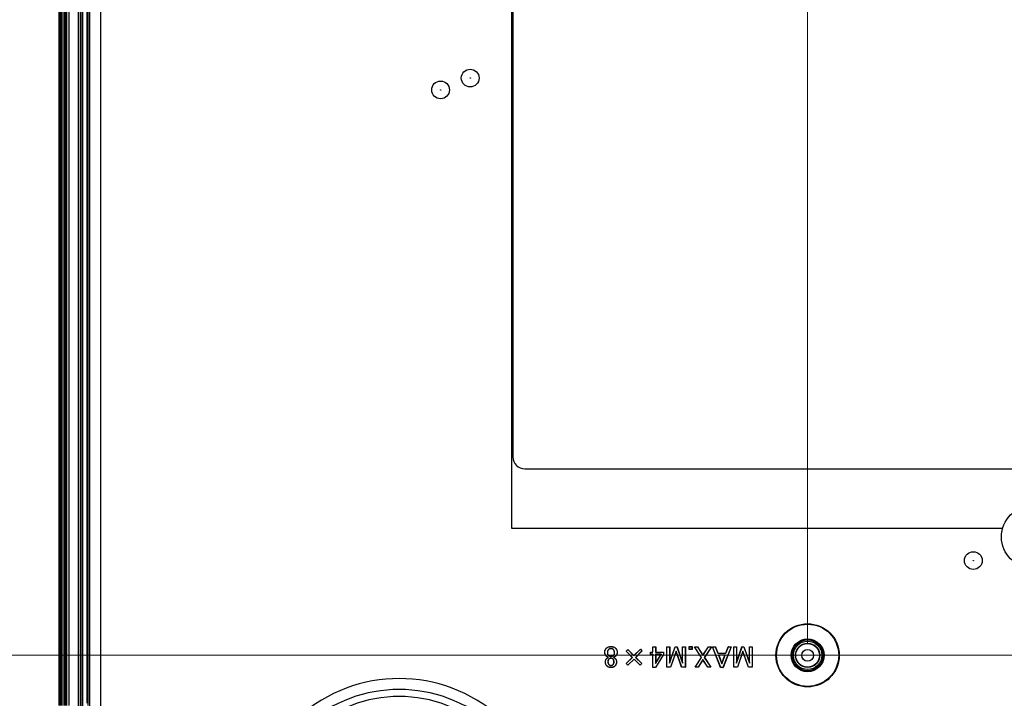
# Model space of a CAD drawing. Units: millimetres. Extents: x 12 to 808, y 36 to 544.
# Drawn here: x 553 to 636, y 226 to 283 of the extents above; entities that cross this region are included whole.
import ezdxf

# ---------------------------------------------------------------- set-up
doc = ezdxf.new("R2010")
doc.units = ezdxf.units.MM
doc.styles.add('SLDTEXTSTYLE0', font='TXT', dxfattribs={"width": 0.75, "bigfont": 'bigfont'})
doc.dimstyles.new('SLDDIMSTYLE0', dxfattribs={"dimtxt": 4.7625, "dimasz": 3.302, "dimexe": 0, "dimexo": 0.0625, "dimgap": 1.190625, "dimtad": 1, "dimdec": 1, "dimlfac": 2, "dimrnd": 1e-09, "dimzin": 12, "dimdsep": 46, "dimtxsty": 'SLDTEXTSTYLE0', "dimsah": 1, "dimcen": 0.09, "dimadec": 0, "dimazin": 3, "dimtfac": 1, "dimtdec": 1, "dimtofl": 0, "dimtmove": 0, "dimatfit": 3, "dimfxl": 1, "dimfrac": 2, "dimtolj": 1, "dimtzin": 12, "dimarcsym": 0})
doc.dimstyles.new('SLDDIMSTYLE3', dxfattribs={"dimtxt": 4.7625, "dimasz": 3.302, "dimexe": 0, "dimexo": 0.0625, "dimgap": 1.190625, "dimtad": 1, "dimdec": 0, "dimlfac": 2, "dimrnd": 1e-09, "dimzin": 12, "dimdsep": 46, "dimtxsty": 'SLDTEXTSTYLE0', "dimsah": 1, "dimcen": 0.09, "dimadec": 0, "dimazin": 3, "dimtfac": 1, "dimtdec": 0, "dimtofl": 0, "dimtmove": 0, "dimatfit": 3, "dimfxl": 1, "dimfrac": 2, "dimtolj": 1, "dimtzin": 12, "dimarcsym": 0})

# ---------------------------------------------------------------- blocks, each defined once
blk = doc.blocks.new('_D_6')
at = {"color": 7, "linetype": 'Continuous', "lineweight": 0}
for p, q in [((743.32, 229.715), (539.088, 229.715)), ((540.088, 229.715), (540.088, 198.11)), ((605.604, 198.11), (539.088, 198.11))]:
    blk.add_line(p, q, dxfattribs=at)
at = {"color": 7, "linetype": 'Continuous', "lineweight": 18}
for points in [[(540.088, 229.715), (539.58, 226.413), (540.596, 226.413)], [(540.088, 198.11), (540.596, 201.412), (539.58, 201.412)]]:
    blk.add_solid(points, dxfattribs=at)
at = {"color": 7, "linetype": 'Continuous', "lineweight": 18, "insert": (533.949, 210.692), "char_height": 4.7625, "attachment_point": 1, "rotation": 90, "style": 'SLDTEXTSTYLE0'}
blk.add_mtext('63.2', dxfattribs=at)
blk = doc.blocks.new('_D_7')
at = {"color": 7, "linetype": 'Continuous', "lineweight": 0}
for p, q in [((619.32, 230.715), (619.32, 421.249)), ((744.32, 230.715), (744.32, 421.249)), ((619.32, 420.249), (744.32, 420.249))]:
    blk.add_line(p, q, dxfattribs=at)
at = {"color": 7, "linetype": 'Continuous', "lineweight": 18}
for points in [[(619.32, 420.249), (622.622, 419.741), (622.622, 420.757)], [(744.32, 420.249), (741.018, 420.757), (741.018, 419.741)]]:
    blk.add_solid(points, dxfattribs=at)
at = {"color": 7, "linetype": 'Continuous', "lineweight": 18, "insert": (675.599, 426.388), "char_height": 4.7625, "attachment_point": 1, "style": 'SLDTEXTSTYLE0'}
blk.add_mtext('250', dxfattribs=at)
blk = doc.blocks.new('_D_8')
at = {"color": 7, "linetype": 'Continuous', "lineweight": 0}
for p, q in [((743.32, 329.715), (539.088, 329.715)), ((540.088, 329.715), (540.088, 229.715)), ((743.32, 229.715), (539.088, 229.715))]:
    blk.add_line(p, q, dxfattribs=at)
at = {"color": 7, "linetype": 'Continuous', "lineweight": 18}
for points in [[(540.088, 329.715), (539.58, 326.413), (540.596, 326.413)], [(540.088, 229.715), (540.596, 233.017), (539.58, 233.017)]]:
    blk.add_solid(points, dxfattribs=at)
at = {"color": 7, "linetype": 'Continuous', "lineweight": 18, "insert": (533.949, 278.587), "char_height": 4.7625, "attachment_point": 1, "rotation": 90, "style": 'SLDTEXTSTYLE0'}
blk.add_mtext('200', dxfattribs=at)

msp = doc.modelspace()

# ---------------------------------------------------------------- linework, layer by layer
at = {"color": 7, "linetype": 'Continuous', "lineweight": 25}
for p, q in [((558.683, 224.574), (558.683, 339.101)), ((559.604, 339.101), (559.604, 224.574)), ((556.088, 225.483), (556.088, 337.247)), ((556.12, 337.247), (556.12, 225.484)), ((556.12, 337.247), (556.12, 225.484)), ((556.133, 225.483), (556.133, 337.247)), ((557.883, 337.295), (557.883, 225.431)), ((558.006, 337.297), (558.006, 225.428)), ((558.067, 337.302), (558.067, 225.423)), ((558.473, 225.672), (558.473, 337.054)), ((558.529, 337.253), (558.529, 225.477)), ((556.267, 332.823), (556.267, 225.484)), ((556.267, 332.823), (556.267, 225.484)), ((556.279, 225.483), (556.279, 332.823)), ((556.413, 332.823), (556.413, 225.484)), ((556.414, 332.823), (556.414, 225.484)), ((556.426, 225.483), (556.426, 332.823)), ((556.56, 332.823), (556.56, 225.484)), ((556.56, 332.823), (556.56, 225.484)), ((556.573, 225.483), (556.573, 332.823)), ((556.609, 332.823), (556.609, 225.483)), ((556.707, 332.823), (556.707, 225.484)), ((556.707, 332.823), (556.707, 225.484)), ((556.725, 225.483), (556.725, 332.823)), ((556.908, 332.823), (556.908, 225.483)), ((557.741, 225.44), (557.741, 332.867)), ((594.32, 317.965), (594.32, 240.465)), ((594.429, 316.965), (594.429, 246.465)), ((595.429, 245.465), (678.429, 245.465)), ((594.32, 240.465), (635.804, 240.465)), ((602.712, 230.447), (602.712, 230.455)), ((606.257, 230.427), (606.249, 230.435)), ((606.249, 229.988), (606.249, 230.435)), ((606.249, 230.435), (606.489, 230.435)), ((606.257, 229.98), (606.257, 230.427)), ((606.257, 230.427), (606.481, 230.427)), ((606.481, 230.427), (606.489, 230.435)), ((606.481, 230.427), (606.481, 229.98)), ((606.489, 230.435), (606.489, 229.988)), ((607.439, 230.427), (607.431, 230.435)), ((607.431, 228.702), (607.431, 230.435)), ((607.431, 230.435), (607.671, 230.435)), ((607.439, 228.71), (607.439, 230.427)), ((607.439, 230.427), (607.663, 230.427)), ((607.663, 230.427), (607.671, 230.435)), ((607.663, 230.427), (607.663, 229.06)), ((607.663, 229.06), (608.136, 230.427)), ((607.671, 229.107), (608.13, 230.435)), ((607.671, 230.435), (607.671, 229.107)), ((608.136, 230.427), (608.13, 230.435)), ((608.13, 230.435), (608.292, 230.435)), ((608.136, 230.427), (608.287, 230.427)), ((608.287, 230.427), (608.292, 230.435)), ((608.287, 230.427), (608.766, 229.061)), ((608.292, 230.435), (608.759, 229.107)), ((608.766, 230.427), (608.759, 230.435)), ((608.759, 229.107), (608.759, 230.435)), ((608.759, 230.435), (608.998, 230.435)), ((608.766, 229.061), (608.766, 230.427)), ((608.766, 230.427), (608.991, 230.427)), ((608.991, 230.427), (608.998, 230.435)), ((608.991, 230.427), (608.991, 228.71)), ((608.998, 230.435), (608.998, 228.702)), ((609.325, 230.444), (609.317, 230.452)), ((609.317, 230.212), (609.317, 230.452)), ((609.317, 230.452), (609.557, 230.452)), ((609.325, 230.22), (609.325, 230.444)), ((609.325, 230.444), (609.549, 230.444)), ((609.549, 230.444), (609.557, 230.452)), ((609.549, 230.444), (609.549, 230.22)), ((609.557, 230.452), (609.557, 230.212)), ((609.779, 230.427), (609.764, 230.435)), ((610.362, 229.533), (609.764, 230.435)), ((609.764, 230.435), (610.028, 230.435)), ((610.372, 229.533), (609.779, 230.427)), ((609.779, 230.427), (610.023, 230.427)), ((610.023, 230.427), (610.028, 230.435)), ((610.023, 230.427), (610.484, 229.711)), ((610.028, 230.435), (610.484, 229.725)), ((610.484, 229.725), (610.94, 230.435)), ((610.484, 229.711), (610.944, 230.427)), ((611.189, 230.427), (610.596, 229.533)), ((611.203, 230.435), (610.605, 229.533)), ((610.944, 230.427), (610.94, 230.435)), ((610.94, 230.435), (611.203, 230.435)), ((610.944, 230.427), (611.189, 230.427)), ((611.189, 230.427), (611.203, 230.435)), ((611.298, 230.427), (611.286, 230.435)), ((611.976, 228.681), (611.286, 230.435)), ((611.286, 230.435), (611.53, 230.435)), ((611.981, 228.689), (611.298, 230.427)), ((611.298, 230.427), (611.524, 230.427)), ((611.524, 230.427), (611.53, 230.435)), ((611.524, 230.427), (611.737, 229.899)), ((611.53, 230.435), (611.742, 229.907)), ((612.856, 230.427), (612.173, 228.689)), ((612.867, 230.435), (612.178, 228.681)), ((612.411, 229.907), (612.624, 230.435)), ((612.417, 229.899), (612.629, 230.427)), ((612.629, 230.427), (612.624, 230.435)), ((612.624, 230.435), (612.867, 230.435)), ((612.629, 230.427), (612.856, 230.427)), ((612.856, 230.427), (612.867, 230.435)), ((613.084, 230.427), (613.076, 230.435)), ((613.076, 228.702), (613.076, 230.435)), ((613.076, 230.435), (613.316, 230.435)), ((613.084, 228.71), (613.084, 230.427)), ((613.084, 230.427), (613.308, 230.427)), ((613.308, 230.427), (613.316, 230.435)), ((613.308, 230.427), (613.308, 229.06)), ((613.308, 229.06), (613.781, 230.427)), ((613.316, 230.435), (613.316, 229.107)), ((613.316, 229.107), (613.776, 230.435)), ((613.781, 230.427), (613.776, 230.435)), ((613.776, 230.435), (613.938, 230.435)), ((613.781, 230.427), (613.932, 230.427)), ((613.932, 230.427), (613.938, 230.435)), ((613.932, 230.427), (614.412, 229.061)), ((613.938, 230.435), (614.404, 229.107)), ((614.412, 230.427), (614.404, 230.435)), ((614.404, 229.107), (614.404, 230.435)), ((614.404, 230.435), (614.644, 230.435)), ((614.412, 229.061), (614.412, 230.427)), ((614.412, 230.427), (614.636, 230.427)), ((614.636, 230.427), (614.644, 230.435)), ((614.636, 230.427), (614.636, 228.71)), ((614.644, 230.435), (614.644, 228.702)), ((602.312, 229.66), (602.306, 229.654)), ((602.332, 230.318), (602.326, 230.323)), ((602.41, 229.948), (602.418, 229.948)), ((602.486, 229.559), (602.479, 229.553)), ((602.486, 229.527), (602.486, 229.559)), ((602.503, 230.197), (602.509, 230.192)), ((602.503, 229.699), (602.509, 229.705)), ((602.712, 230.28), (602.712, 230.273)), ((602.712, 229.626), (602.712, 229.634)), ((602.92, 230.197), (602.914, 230.192)), ((602.93, 229.71), (602.924, 229.715)), ((602.937, 229.559), (602.937, 229.527)), ((602.937, 229.559), (602.945, 229.553)), ((603.013, 229.948), (603.006, 229.948)), ((603.091, 230.318), (603.097, 230.323)), ((603.111, 229.66), (603.117, 229.654)), ((603.989, 230.06), (604.131, 230.212)), ((604, 230.06), (603.989, 230.06)), ((604.506, 229.543), (603.989, 230.06)), ((604, 230.06), (604.131, 230.2)), ((604.517, 229.543), (604, 230.06)), ((604.131, 230.2), (604.131, 230.212)), ((604.131, 230.212), (604.647, 229.695)), ((604.131, 230.2), (604.647, 229.684)), ((604.647, 229.695), (605.195, 230.242)), ((604.647, 229.684), (605.194, 230.231)), ((604.647, 229.684), (604.647, 229.695)), ((605.326, 230.08), (604.788, 229.543)), ((605.337, 230.08), (604.799, 229.543)), ((605.194, 230.231), (605.195, 230.242)), ((605.194, 230.231), (605.326, 230.08)), ((605.195, 230.242), (605.337, 230.08)), ((605.326, 230.08), (605.337, 230.08)), ((606.044, 229.98), (606.036, 229.988)), ((606.036, 229.988), (606.249, 229.988)), ((606.036, 229.796), (606.036, 229.988)), ((606.044, 229.804), (606.036, 229.796)), ((606.249, 229.796), (606.036, 229.796)), ((606.044, 229.804), (606.044, 229.98)), ((606.044, 229.98), (606.257, 229.98)), ((606.257, 229.804), (606.044, 229.804)), ((606.257, 229.98), (606.249, 229.988)), ((606.257, 229.804), (606.249, 229.796)), ((606.249, 228.681), (606.249, 229.796)), ((606.257, 228.689), (606.257, 229.804)), ((607.153, 229.788), (606.477, 228.689)), ((606.481, 229.98), (606.489, 229.988)), ((606.481, 229.98), (607.153, 229.98)), ((606.481, 229.028), (606.952, 229.804)), ((606.952, 229.804), (606.481, 229.804)), ((606.481, 229.804), (606.481, 229.028)), ((606.481, 229.804), (606.489, 229.796)), ((607.161, 229.786), (606.482, 228.681)), ((606.489, 229.988), (607.161, 229.988)), ((606.489, 229.796), (606.489, 229.056)), ((606.489, 229.056), (606.938, 229.796)), ((606.938, 229.796), (606.489, 229.796)), ((606.952, 229.804), (606.938, 229.796)), ((607.153, 229.98), (607.161, 229.988)), ((607.153, 229.98), (607.153, 229.788)), ((607.153, 229.788), (607.161, 229.786)), ((607.161, 229.988), (607.161, 229.786)), ((608.211, 230.074), (607.739, 228.71)), ((608.211, 230.05), (607.745, 228.702)), ((608.683, 228.71), (608.211, 230.074)), ((608.211, 230.074), (608.211, 230.05)), ((608.677, 228.702), (608.211, 230.05)), ((609.325, 230.22), (609.317, 230.212)), ((609.557, 230.212), (609.317, 230.212)), ((609.549, 230.22), (609.325, 230.22)), ((609.549, 230.22), (609.557, 230.212)), ((610.484, 229.711), (610.484, 229.725)), ((611.737, 229.899), (611.742, 229.907)), ((611.737, 229.899), (612.417, 229.899)), ((611.742, 229.907), (612.411, 229.907)), ((612.352, 229.723), (611.802, 229.723)), ((611.802, 229.723), (612.077, 228.994)), ((611.802, 229.723), (611.813, 229.715)), ((611.813, 229.715), (612.077, 229.016)), ((612.34, 229.715), (611.813, 229.715)), ((612.077, 228.994), (612.352, 229.723)), ((612.077, 229.016), (612.34, 229.715)), ((612.352, 229.723), (612.34, 229.715)), ((612.417, 229.899), (612.411, 229.907)), ((613.857, 230.074), (613.385, 228.71)), ((613.857, 230.05), (613.391, 228.702)), ((614.329, 228.71), (613.857, 230.074)), ((613.857, 230.074), (613.857, 230.05)), ((614.323, 228.702), (613.857, 230.05)), ((602.373, 228.819), (602.367, 228.813)), ((602.45, 229.168), (602.458, 229.168)), ((602.479, 229.533), (602.479, 229.553)), ((602.486, 229.527), (602.479, 229.533)), ((602.534, 229.407), (602.539, 229.401)), ((602.534, 228.929), (602.539, 228.935)), ((602.712, 228.856), (602.712, 228.864)), ((602.722, 229.47), (602.722, 229.462)), ((602.889, 229.396), (602.884, 229.391)), ((602.889, 228.929), (602.884, 228.935)), ((602.937, 229.527), (602.945, 229.533)), ((602.945, 229.553), (602.945, 229.533)), ((602.973, 229.168), (602.965, 229.168)), ((603.041, 228.809), (603.046, 228.803)), ((603.989, 229.026), (604.506, 229.543)), ((604, 229.026), (603.989, 229.026)), ((604.141, 228.874), (603.989, 229.026)), ((604, 229.026), (604.517, 229.543)), ((604.141, 228.885), (604, 229.026)), ((604.658, 229.402), (604.141, 228.885)), ((604.658, 229.391), (604.141, 228.874)), ((604.141, 228.885), (604.141, 228.874)), ((604.517, 229.543), (604.506, 229.543)), ((604.658, 229.402), (604.658, 229.391)), ((605.174, 228.885), (604.658, 229.402)), ((605.174, 228.874), (604.658, 229.391)), ((604.788, 229.543), (605.305, 229.026)), ((604.788, 229.543), (604.799, 229.543)), ((604.799, 229.543), (605.316, 229.026)), ((605.305, 229.026), (605.174, 228.885)), ((605.316, 229.026), (605.174, 228.874)), ((605.174, 228.885), (605.174, 228.874)), ((605.305, 229.026), (605.316, 229.026)), ((606.481, 229.028), (606.489, 229.056)), ((607.663, 229.06), (607.671, 229.107)), ((608.766, 229.061), (608.759, 229.107)), ((609.815, 228.702), (610.362, 229.533)), ((609.829, 228.71), (610.372, 229.533)), ((610.484, 229.355), (610.074, 228.71)), ((610.484, 229.34), (610.078, 228.702)), ((610.372, 229.533), (610.362, 229.533)), ((610.893, 228.71), (610.484, 229.355)), ((610.484, 229.355), (610.484, 229.34)), ((610.889, 228.702), (610.484, 229.34)), ((610.596, 229.533), (611.138, 228.71)), ((610.596, 229.533), (610.605, 229.533)), ((610.605, 229.533), (611.153, 228.702)), ((612.077, 228.994), (612.077, 229.016)), ((613.308, 229.06), (613.316, 229.107)), ((614.412, 229.061), (614.404, 229.107)), ((606.257, 228.689), (606.249, 228.681)), ((606.482, 228.681), (606.249, 228.681)), ((606.477, 228.689), (606.257, 228.689)), ((606.477, 228.689), (606.482, 228.681)), ((607.439, 228.71), (607.431, 228.702)), ((607.745, 228.702), (607.431, 228.702)), ((607.739, 228.71), (607.439, 228.71)), ((607.739, 228.71), (607.745, 228.702)), ((608.683, 228.71), (608.677, 228.702)), ((608.998, 228.702), (608.677, 228.702)), ((608.991, 228.71), (608.683, 228.71)), ((608.991, 228.71), (608.998, 228.702)), ((609.829, 228.71), (609.815, 228.702)), ((610.078, 228.702), (609.815, 228.702)), ((610.074, 228.71), (609.829, 228.71)), ((610.074, 228.71), (610.078, 228.702)), ((610.893, 228.71), (610.889, 228.702)), ((611.153, 228.702), (610.889, 228.702)), ((611.138, 228.71), (610.893, 228.71)), ((611.138, 228.71), (611.153, 228.702)), ((611.981, 228.689), (611.976, 228.681)), ((612.178, 228.681), (611.976, 228.681)), ((612.173, 228.689), (611.981, 228.689)), ((612.173, 228.689), (612.178, 228.681)), ((613.084, 228.71), (613.076, 228.702)), ((613.391, 228.702), (613.076, 228.702)), ((613.385, 228.71), (613.084, 228.71)), ((613.385, 228.71), (613.391, 228.702)), ((614.329, 228.71), (614.323, 228.702)), ((614.644, 228.702), (614.323, 228.702)), ((614.636, 228.71), (614.329, 228.71)), ((614.636, 228.71), (614.644, 228.702))]:
    msp.add_line(p, q, dxfattribs=at)
at = {"color": 7, "linetype": 'Continuous', "lineweight": 25, "flags": 128}
for points in [[(602.192, 229.979), (602.19, 229.979), (602.188, 229.979), (602.185, 229.979)], [(603.231, 229.979), (603.233, 229.979), (603.236, 229.979), (603.239, 229.979)], [(602.243, 229.168), (602.241, 229.168), (602.238, 229.168), (602.235, 229.168)], [(602.362, 229.456), (602.36, 229.459), (602.357, 229.462)], [(603.071, 229.436), (603.074, 229.439), (603.076, 229.442)], [(603.18, 229.168), (603.182, 229.168), (603.185, 229.168), (603.188, 229.168)], [(602.712, 228.689), (602.712, 228.687), (602.712, 228.685), (602.712, 228.681)]]:
    msp.add_lwpolyline(points, dxfattribs=at)
at = {"color": 7, "linetype": 'Continuous', "lineweight": 25}
for centre, radius in [((590.82, 278.465), 0.75), ((588.32, 277.465), 0.75), ((590.82, 278.465), 0.0169), ((588.32, 277.465), 0.0169), ((638.32, 239.715), 2.625), ((633.32, 237.715), 0.75), ((633.32, 237.715), 0.0169), ((619.32, 229.715), 2.669), ((619.32, 229.715), 2.625), ((619.32, 229.715), 1.387), ((619.32, 229.715), 1.3), ((619.32, 229.715), 1.2), ((619.32, 229.715), 1.025), ((619.32, 229.715), 1), ((619.32, 229.715), 0.5)]:
    msp.add_circle(centre, radius, dxfattribs=at)
for centre, radius, start, end in [((595.429, 246.465), 1, 180, 270), ((584.82, 214.965), 12.784, 48.35364, 131.64636), ((584.82, 214.965), 11.863, 48.35364, 131.64636), ((584.82, 214.965), 11.27, 47.31088, 132.68912)]:
    msp.add_arc(centre, radius, start, end, dxfattribs=at)
for points, knots in [([(602.326, 230.323), (602.339, 230.335), (602.352, 230.347), (602.38, 230.368), (602.394, 230.378), (602.44, 230.404), (602.472, 230.417), (602.539, 230.438), (602.573, 230.444), (602.642, 230.453), (602.677, 230.455), (602.712, 230.455)], [0, 0, 0, 0, 0.125, 0.125, 0.25, 0.25, 0.5, 0.5, 0.75, 0.75, 1, 1, 1, 1]), ([(602.332, 230.318), (602.345, 230.329), (602.357, 230.341), (602.384, 230.362), (602.398, 230.371), (602.443, 230.397), (602.475, 230.41), (602.54, 230.43), (602.574, 230.437), (602.643, 230.446), (602.677, 230.447), (602.712, 230.447)], [0.0005669, 0.0005669, 0.0005669, 0.0005669, 0.125, 0.125, 0.25, 0.25, 0.5, 0.5, 0.75, 0.75, 0.9997685, 0.9997685, 0.9997685, 0.9997685]), ([(602.712, 230.455), (602.746, 230.455), (602.781, 230.453), (602.85, 230.444), (602.885, 230.438), (602.951, 230.417), (602.984, 230.404), (603.029, 230.378), (603.044, 230.368), (603.071, 230.347), (603.084, 230.335), (603.097, 230.323)], [0, 0, 0, 0, 0.25, 0.25, 0.5, 0.5, 0.75, 0.75, 0.875, 0.875, 1, 1, 1, 1]), ([(602.712, 230.447), (602.746, 230.447), (602.781, 230.446), (602.849, 230.437), (602.883, 230.43), (602.948, 230.41), (602.98, 230.397), (603.025, 230.371), (603.039, 230.362), (603.066, 230.341), (603.078, 230.329), (603.091, 230.318)], [0.0002315, 0.0002315, 0.0002315, 0.0002315, 0.25, 0.25, 0.5, 0.5, 0.75, 0.75, 0.875, 0.875, 0.9994352, 0.9994352, 0.9994352, 0.9994352]), ([(602.185, 229.979), (602.185, 229.995), (602.185, 230.011), (602.188, 230.042), (602.19, 230.058), (602.199, 230.105), (602.208, 230.136), (602.232, 230.195), (602.247, 230.223), (602.274, 230.263), (602.284, 230.276), (602.304, 230.3), (602.315, 230.312), (602.326, 230.323)], [0, 0, 0, 0, 0.125, 0.125, 0.25, 0.25, 0.5, 0.5, 0.75, 0.75, 0.875, 0.875, 1, 1, 1, 1]), ([(602.306, 229.654), (602.296, 229.665), (602.286, 229.676), (602.267, 229.699), (602.258, 229.711), (602.235, 229.749), (602.222, 229.776), (602.202, 229.832), (602.195, 229.861), (602.186, 229.919), (602.185, 229.949), (602.185, 229.979)], [0, 0, 0, 0, 0.125, 0.125, 0.25, 0.25, 0.5, 0.5, 0.75, 0.75, 1, 1, 1, 1]), ([(602.192, 229.979), (602.193, 229.995), (602.193, 230.01), (602.196, 230.041), (602.198, 230.057), (602.207, 230.103), (602.215, 230.134), (602.239, 230.192), (602.254, 230.219), (602.281, 230.258), (602.29, 230.271), (602.31, 230.295), (602.321, 230.306), (602.332, 230.318)], [0.0004789, 0.0004789, 0.0004789, 0.0004789, 0.125, 0.125, 0.25, 0.25, 0.5, 0.5, 0.75, 0.75, 0.875, 0.875, 0.9993802, 0.9993802, 0.9993802, 0.9993802]), ([(602.312, 229.66), (602.302, 229.671), (602.292, 229.681), (602.273, 229.704), (602.265, 229.715), (602.242, 229.752), (602.229, 229.779), (602.21, 229.834), (602.203, 229.862), (602.194, 229.92), (602.193, 229.949), (602.192, 229.979)], [0.0006562, 0.0006562, 0.0006562, 0.0006562, 0.125, 0.125, 0.25, 0.25, 0.5, 0.5, 0.75, 0.75, 0.999485, 0.999485, 0.999485, 0.999485]), ([(602.479, 229.553), (602.462, 229.557), (602.446, 229.562), (602.415, 229.574), (602.4, 229.582), (602.371, 229.6), (602.357, 229.61), (602.331, 229.631), (602.319, 229.643), (602.306, 229.654)], [0, 0, 0, 0, 0.25, 0.25, 0.5, 0.5, 0.75, 0.75, 1, 1, 1, 1]), ([(602.486, 229.559), (602.484, 229.56), (602.483, 229.56), (602.481, 229.561), (602.464, 229.565), (602.448, 229.569), (602.418, 229.582), (602.403, 229.589), (602.375, 229.607), (602.362, 229.616), (602.336, 229.637), (602.324, 229.648), (602.312, 229.66)], [-0.029537, -0.029537, -0.029537, -0.029537, 0, 0, 0, 0.25, 0.25, 0.5, 0.5, 0.75, 0.75, 0.998847, 0.998847, 0.998847, 0.998847]), ([(602.503, 230.197), (602.503, 230.197), (602.503, 230.197), (602.503, 230.197), (602.496, 230.189), (602.488, 230.181), (602.473, 230.163), (602.467, 230.153), (602.449, 230.124), (602.439, 230.103), (602.424, 230.061), (602.418, 230.038), (602.411, 229.993), (602.41, 229.971), (602.41, 229.948), (602.41, 229.948), (602.41, 229.948), (602.41, 229.948)], [-0.000652, -0.000652, -0.000652, -0.000652, 0, 0, 0, 0.125, 0.125, 0.25, 0.25, 0.5, 0.5, 0.75, 0.75, 1, 1, 1, 1.000718, 1.000718, 1.000718, 1.000718]), ([(602.41, 229.948), (602.41, 229.948), (602.41, 229.948), (602.41, 229.948), (602.41, 229.926), (602.411, 229.903), (602.418, 229.858), (602.423, 229.836), (602.439, 229.793), (602.449, 229.772), (602.467, 229.743), (602.473, 229.734), (602.488, 229.716), (602.496, 229.708), (602.503, 229.7), (602.503, 229.7), (602.503, 229.699), (602.503, 229.699)], [-0.000718, -0.000718, -0.000718, -0.000718, 0, 0, 0, 0.25, 0.25, 0.5, 0.5, 0.75, 0.75, 0.875, 0.875, 1, 1, 1, 1.000989, 1.000989, 1.000989, 1.000989]), ([(602.509, 230.192), (602.501, 230.183), (602.494, 230.175), (602.48, 230.158), (602.473, 230.149), (602.456, 230.121), (602.446, 230.1), (602.431, 230.058), (602.426, 230.037), (602.419, 229.993), (602.418, 229.971), (602.418, 229.948)], [0, 0, 0, 0, 0.125, 0.125, 0.25, 0.25, 0.5, 0.5, 0.75, 0.75, 1, 1, 1, 1]), ([(602.418, 229.948), (602.418, 229.926), (602.419, 229.904), (602.426, 229.86), (602.431, 229.838), (602.446, 229.796), (602.456, 229.776), (602.473, 229.748), (602.48, 229.738), (602.494, 229.721), (602.501, 229.713), (602.509, 229.705)], [0, 0, 0, 0, 0.25, 0.25, 0.5, 0.5, 0.75, 0.75, 0.875, 0.875, 1, 1, 1, 1]), ([(602.712, 230.28), (602.712, 230.28), (602.712, 230.28), (602.712, 230.28), (602.702, 230.28), (602.693, 230.28), (602.673, 230.279), (602.664, 230.277), (602.645, 230.274), (602.636, 230.272), (602.617, 230.267), (602.608, 230.264), (602.59, 230.257), (602.581, 230.253), (602.564, 230.244), (602.556, 230.239), (602.54, 230.228), (602.532, 230.223), (602.517, 230.21), (602.51, 230.204), (602.503, 230.197), (602.503, 230.197), (602.503, 230.197), (602.503, 230.197)], [-0.00044, -0.00044, -0.00044, -0.00044, 0, 0, 0, 0.125, 0.125, 0.25, 0.25, 0.375, 0.375, 0.5, 0.5, 0.625, 0.625, 0.75, 0.75, 0.875, 0.875, 1, 1, 1, 1.000775, 1.000775, 1.000775, 1.000775]), ([(602.503, 229.699), (602.503, 229.699), (602.504, 229.699), (602.504, 229.699), (602.517, 229.687), (602.532, 229.674), (602.565, 229.655), (602.582, 229.647), (602.619, 229.636), (602.637, 229.632), (602.674, 229.627), (602.693, 229.627), (602.711, 229.626), (602.712, 229.626), (602.712, 229.626), (602.712, 229.626)], [-0.001203, -0.001203, -0.001203, -0.001203, 0, 0, 0, 0.25, 0.25, 0.5, 0.5, 0.75, 0.75, 1, 1, 1, 1.000639, 1.000639, 1.000639, 1.000639]), ([(602.712, 230.273), (602.702, 230.272), (602.693, 230.272), (602.674, 230.271), (602.665, 230.269), (602.647, 230.266), (602.637, 230.264), (602.619, 230.26), (602.611, 230.256), (602.593, 230.25), (602.584, 230.246), (602.568, 230.237), (602.56, 230.232), (602.545, 230.222), (602.537, 230.216), (602.522, 230.204), (602.516, 230.198), (602.509, 230.192)], [0, 0, 0, 0, 0.125, 0.125, 0.25, 0.25, 0.375, 0.375, 0.5, 0.5, 0.625, 0.625, 0.75, 0.75, 0.875, 0.875, 1, 1, 1, 1]), ([(602.509, 229.705), (602.522, 229.693), (602.537, 229.681), (602.568, 229.662), (602.585, 229.654), (602.62, 229.644), (602.638, 229.64), (602.675, 229.635), (602.693, 229.634), (602.712, 229.634)], [0, 0, 0, 0, 0.25, 0.25, 0.5, 0.5, 0.75, 0.75, 1, 1, 1, 1]), ([(602.92, 230.197), (602.92, 230.197), (602.92, 230.197), (602.92, 230.197), (602.913, 230.204), (602.906, 230.21), (602.891, 230.223), (602.883, 230.228), (602.867, 230.239), (602.859, 230.244), (602.842, 230.253), (602.833, 230.257), (602.815, 230.264), (602.806, 230.267), (602.787, 230.272), (602.778, 230.274), (602.759, 230.277), (602.75, 230.279), (602.731, 230.28), (602.721, 230.28), (602.712, 230.28), (602.712, 230.28), (602.712, 230.28), (602.712, 230.28)], [-0.000775, -0.000775, -0.000775, -0.000775, 0, 0, 0, 0.125, 0.125, 0.25, 0.25, 0.375, 0.375, 0.5, 0.5, 0.625, 0.625, 0.75, 0.75, 0.875, 0.875, 1, 1, 1, 1.00044, 1.00044, 1.00044, 1.00044]), ([(602.914, 230.192), (602.908, 230.198), (602.901, 230.204), (602.886, 230.216), (602.879, 230.222), (602.863, 230.232), (602.855, 230.237), (602.839, 230.246), (602.83, 230.25), (602.813, 230.256), (602.804, 230.26), (602.786, 230.264), (602.777, 230.266), (602.758, 230.269), (602.749, 230.271), (602.73, 230.272), (602.721, 230.272), (602.712, 230.273)], [0, 0, 0, 0, 0.125, 0.125, 0.25, 0.25, 0.375, 0.375, 0.5, 0.5, 0.625, 0.625, 0.75, 0.75, 0.875, 0.875, 1, 1, 1, 1]), ([(602.712, 229.634), (602.731, 229.634), (602.751, 229.635), (602.789, 229.641), (602.808, 229.646), (602.845, 229.66), (602.863, 229.668), (602.896, 229.689), (602.91, 229.702), (602.924, 229.715)], [0, 0, 0, 0, 0.25, 0.25, 0.5, 0.5, 0.75, 0.75, 1, 1, 1, 1]), ([(602.712, 229.626), (602.712, 229.626), (602.712, 229.626), (602.712, 229.626), (602.731, 229.627), (602.751, 229.627), (602.791, 229.634), (602.81, 229.639), (602.848, 229.652), (602.866, 229.661), (602.9, 229.682), (602.916, 229.696), (602.93, 229.709), (602.93, 229.71), (602.93, 229.71), (602.93, 229.71)], [-0.000601, -0.000601, -0.000601, -0.000601, 0, 0, 0, 0.25, 0.25, 0.5, 0.5, 0.75, 0.75, 1, 1, 1, 1.000842, 1.000842, 1.000842, 1.000842]), ([(603.006, 229.948), (603.005, 229.971), (603.004, 229.993), (602.997, 230.037), (602.992, 230.058), (602.977, 230.1), (602.968, 230.121), (602.95, 230.149), (602.944, 230.158), (602.93, 230.175), (602.922, 230.183), (602.914, 230.192)], [0, 0, 0, 0, 0.25, 0.25, 0.5, 0.5, 0.75, 0.75, 0.875, 0.875, 1, 1, 1, 1]), ([(603.013, 229.948), (603.013, 229.948), (603.013, 229.948), (603.013, 229.948), (603.013, 229.971), (603.012, 229.993), (603.005, 230.038), (603, 230.061), (602.984, 230.103), (602.974, 230.124), (602.956, 230.153), (602.95, 230.163), (602.936, 230.181), (602.928, 230.189), (602.92, 230.197), (602.92, 230.197), (602.92, 230.197), (602.92, 230.197)], [-0.000506, -0.000506, -0.000506, -0.000506, 0, 0, 0, 0.25, 0.25, 0.5, 0.5, 0.75, 0.75, 0.875, 0.875, 1, 1, 1, 1.000652, 1.000652, 1.000652, 1.000652]), ([(602.924, 229.715), (602.932, 229.723), (602.939, 229.731), (602.952, 229.747), (602.957, 229.756), (602.974, 229.784), (602.982, 229.803), (602.995, 229.843), (602.999, 229.864), (603.004, 229.906), (603.005, 229.927), (603.006, 229.948)], [0, 0, 0, 0, 0.125, 0.125, 0.25, 0.25, 0.5, 0.5, 0.75, 0.75, 1, 1, 1, 1]), ([(602.93, 229.71), (602.93, 229.71), (602.93, 229.71), (602.93, 229.71), (602.937, 229.717), (602.945, 229.725), (602.958, 229.743), (602.964, 229.752), (602.981, 229.78), (602.989, 229.8), (603.002, 229.841), (603.006, 229.863), (603.012, 229.905), (603.013, 229.927), (603.013, 229.948), (603.013, 229.948), (603.013, 229.948), (603.013, 229.948)], [-0.00078, -0.00078, -0.00078, -0.00078, 0, 0, 0, 0.125, 0.125, 0.25, 0.25, 0.5, 0.5, 0.75, 0.75, 1, 1, 1, 1.000533, 1.000533, 1.000533, 1.000533]), ([(603.111, 229.66), (603.099, 229.648), (603.087, 229.637), (603.062, 229.616), (603.048, 229.607), (603.02, 229.589), (603.005, 229.582), (602.975, 229.569), (602.959, 229.565), (602.943, 229.561), (602.941, 229.56), (602.939, 229.56), (602.937, 229.559)], [0.001153, 0.001153, 0.001153, 0.001153, 0.25, 0.25, 0.5, 0.5, 0.75, 0.75, 1, 1, 1, 1.029537, 1.029537, 1.029537, 1.029537]), ([(603.117, 229.654), (603.105, 229.643), (603.092, 229.631), (603.066, 229.61), (603.053, 229.6), (603.024, 229.582), (603.009, 229.574), (602.977, 229.562), (602.961, 229.557), (602.945, 229.553)], [0, 0, 0, 0, 0.25, 0.25, 0.5, 0.5, 0.75, 0.75, 1, 1, 1, 1]), ([(603.091, 230.318), (603.102, 230.306), (603.113, 230.295), (603.133, 230.271), (603.143, 230.258), (603.169, 230.219), (603.184, 230.192), (603.208, 230.133), (603.217, 230.103), (603.225, 230.057), (603.227, 230.041), (603.23, 230.01), (603.23, 229.995), (603.231, 229.979)], [0.0006175, 0.0006175, 0.0006175, 0.0006175, 0.125, 0.125, 0.25, 0.25, 0.5, 0.5, 0.75, 0.75, 0.875, 0.875, 0.9995234, 0.9995234, 0.9995234, 0.9995234]), ([(603.097, 230.323), (603.108, 230.312), (603.119, 230.3), (603.139, 230.276), (603.149, 230.263), (603.176, 230.223), (603.191, 230.195), (603.215, 230.136), (603.224, 230.105), (603.233, 230.058), (603.235, 230.042), (603.238, 230.011), (603.238, 229.995), (603.239, 229.979)], [0, 0, 0, 0, 0.125, 0.125, 0.25, 0.25, 0.5, 0.5, 0.75, 0.75, 0.875, 0.875, 1, 1, 1, 1]), ([(603.231, 229.979), (603.23, 229.949), (603.229, 229.92), (603.22, 229.862), (603.213, 229.834), (603.194, 229.779), (603.181, 229.752), (603.158, 229.715), (603.15, 229.704), (603.132, 229.681), (603.122, 229.671), (603.111, 229.66)], [0.0005125, 0.0005125, 0.0005125, 0.0005125, 0.25, 0.25, 0.5, 0.5, 0.75, 0.75, 0.875, 0.875, 0.9993438, 0.9993438, 0.9993438, 0.9993438]), ([(603.239, 229.979), (603.238, 229.949), (603.237, 229.919), (603.228, 229.861), (603.221, 229.832), (603.201, 229.776), (603.188, 229.749), (603.165, 229.711), (603.156, 229.699), (603.137, 229.676), (603.127, 229.665), (603.117, 229.654)], [0, 0, 0, 0, 0.25, 0.25, 0.5, 0.5, 0.75, 0.75, 0.875, 0.875, 1, 1, 1, 1]), ([(602.235, 229.168), (602.236, 229.195), (602.237, 229.222), (602.248, 229.276), (602.255, 229.302), (602.276, 229.353), (602.289, 229.377), (602.32, 229.422), (602.338, 229.442), (602.357, 229.462)], [0, 0, 0, 0, 0.25, 0.25, 0.5, 0.5, 0.75, 0.75, 1, 1, 1, 1]), ([(602.367, 228.813), (602.356, 228.825), (602.345, 228.837), (602.325, 228.862), (602.315, 228.875), (602.289, 228.917), (602.276, 228.946), (602.254, 229.007), (602.247, 229.039), (602.24, 229.087), (602.238, 229.103), (602.236, 229.135), (602.236, 229.152), (602.235, 229.168)], [0, 0, 0, 0, 0.125, 0.125, 0.25, 0.25, 0.5, 0.5, 0.75, 0.75, 0.875, 0.875, 1, 1, 1, 1]), ([(602.243, 229.168), (602.244, 229.195), (602.245, 229.222), (602.255, 229.274), (602.263, 229.3), (602.283, 229.349), (602.296, 229.373), (602.326, 229.417), (602.344, 229.437), (602.362, 229.456)], [0.0004778, 0.0004778, 0.0004778, 0.0004778, 0.25, 0.25, 0.5, 0.5, 0.75, 0.75, 0.9991518, 0.9991518, 0.9991518, 0.9991518]), ([(602.373, 228.819), (602.362, 228.831), (602.351, 228.842), (602.331, 228.867), (602.322, 228.88), (602.296, 228.92), (602.283, 228.949), (602.262, 229.009), (602.255, 229.041), (602.247, 229.088), (602.246, 229.104), (602.244, 229.136), (602.243, 229.152), (602.243, 229.168)], [0.0006966, 0.0006966, 0.0006966, 0.0006966, 0.125, 0.125, 0.25, 0.25, 0.5, 0.5, 0.75, 0.75, 0.875, 0.875, 0.9995978, 0.9995978, 0.9995978, 0.9995978]), ([(602.357, 229.462), (602.374, 229.478), (602.393, 229.493), (602.434, 229.517), (602.456, 229.525), (602.479, 229.533)], [0, 0, 0, 0, 0.5, 0.5, 1, 1, 1, 1]), ([(602.362, 229.456), (602.38, 229.472), (602.397, 229.487), (602.437, 229.51), (602.458, 229.518), (602.481, 229.525), (602.483, 229.526), (602.485, 229.526), (602.486, 229.527)], [0.001946, 0.001946, 0.001946, 0.001946, 0.5, 0.5, 1, 1, 1, 1.040172, 1.040172, 1.040172, 1.040172]), ([(602.712, 228.681), (602.696, 228.682), (602.68, 228.682), (602.649, 228.684), (602.633, 228.686), (602.586, 228.694), (602.555, 228.701), (602.496, 228.723), (602.467, 228.737), (602.427, 228.762), (602.414, 228.771), (602.39, 228.792), (602.379, 228.802), (602.367, 228.813)], [0, 0, 0, 0, 0.125, 0.125, 0.25, 0.25, 0.5, 0.5, 0.75, 0.75, 0.875, 0.875, 1, 1, 1, 1]), ([(602.712, 228.689), (602.696, 228.689), (602.68, 228.69), (602.649, 228.692), (602.634, 228.694), (602.588, 228.701), (602.557, 228.709), (602.499, 228.73), (602.471, 228.744), (602.432, 228.769), (602.419, 228.778), (602.395, 228.797), (602.384, 228.808), (602.373, 228.819)], [0.0003736, 0.0003736, 0.0003736, 0.0003736, 0.125, 0.125, 0.25, 0.25, 0.5, 0.5, 0.75, 0.75, 0.875, 0.875, 0.9992854, 0.9992854, 0.9992854, 0.9992854]), ([(602.534, 229.407), (602.534, 229.407), (602.534, 229.406), (602.534, 229.406), (602.526, 229.399), (602.519, 229.391), (602.505, 229.373), (602.499, 229.364), (602.483, 229.336), (602.474, 229.316), (602.461, 229.275), (602.457, 229.253), (602.451, 229.211), (602.451, 229.189), (602.45, 229.168), (602.45, 229.168), (602.45, 229.168), (602.45, 229.168)], [-0.001575, -0.001575, -0.001575, -0.001575, 0, 0, 0, 0.125, 0.125, 0.25, 0.25, 0.5, 0.5, 0.75, 0.75, 1, 1, 1, 1.00046, 1.00046, 1.00046, 1.00046]), ([(602.45, 229.168), (602.45, 229.168), (602.45, 229.168), (602.45, 229.168), (602.451, 229.147), (602.451, 229.125), (602.457, 229.082), (602.461, 229.061), (602.474, 229.02), (602.483, 229), (602.499, 228.971), (602.505, 228.962), (602.519, 228.945), (602.526, 228.937), (602.534, 228.929), (602.534, 228.929), (602.534, 228.929), (602.534, 228.929)], [-0.00046, -0.00046, -0.00046, -0.00046, 0, 0, 0, 0.25, 0.25, 0.5, 0.5, 0.75, 0.75, 0.875, 0.875, 1, 1, 1, 1.001261, 1.001261, 1.001261, 1.001261]), ([(602.539, 229.401), (602.532, 229.393), (602.525, 229.386), (602.512, 229.369), (602.506, 229.36), (602.49, 229.333), (602.482, 229.313), (602.469, 229.273), (602.465, 229.252), (602.459, 229.21), (602.459, 229.189), (602.458, 229.168)], [0, 0, 0, 0, 0.125, 0.125, 0.25, 0.25, 0.5, 0.5, 0.75, 0.75, 1, 1, 1, 1]), ([(602.458, 229.168), (602.459, 229.147), (602.459, 229.126), (602.465, 229.084), (602.469, 229.063), (602.482, 229.023), (602.49, 229.003), (602.506, 228.976), (602.512, 228.967), (602.525, 228.95), (602.532, 228.942), (602.539, 228.935)], [0, 0, 0, 0, 0.25, 0.25, 0.5, 0.5, 0.75, 0.75, 0.875, 0.875, 1, 1, 1, 1]), ([(602.722, 229.47), (602.722, 229.47), (602.722, 229.47), (602.722, 229.47), (602.705, 229.469), (602.688, 229.469), (602.655, 229.465), (602.638, 229.462), (602.606, 229.452), (602.59, 229.446), (602.56, 229.429), (602.547, 229.418), (602.534, 229.407), (602.534, 229.407), (602.534, 229.407), (602.534, 229.407)], [-0.001742, -0.001742, -0.001742, -0.001742, 0, 0, 0, 0.25, 0.25, 0.5, 0.5, 0.75, 0.75, 1, 1, 1, 1.002023, 1.002023, 1.002023, 1.002023]), ([(602.534, 228.929), (602.534, 228.929), (602.534, 228.929), (602.534, 228.929), (602.546, 228.918), (602.558, 228.907), (602.585, 228.888), (602.6, 228.88), (602.63, 228.868), (602.646, 228.863), (602.679, 228.858), (602.695, 228.857), (602.711, 228.856), (602.711, 228.856), (602.711, 228.856), (602.712, 228.856)], [-0.001662, -0.001662, -0.001662, -0.001662, 0, 0, 0, 0.25, 0.25, 0.5, 0.5, 0.75, 0.75, 1, 1, 1, 1.002125, 1.002125, 1.002125, 1.002125]), ([(602.722, 229.462), (602.705, 229.461), (602.689, 229.461), (602.656, 229.457), (602.64, 229.454), (602.608, 229.445), (602.593, 229.439), (602.564, 229.423), (602.552, 229.412), (602.539, 229.401)], [0, 0, 0, 0, 0.25, 0.25, 0.5, 0.5, 0.75, 0.75, 1, 1, 1, 1]), ([(602.539, 228.935), (602.551, 228.924), (602.563, 228.913), (602.589, 228.895), (602.603, 228.887), (602.633, 228.875), (602.648, 228.871), (602.68, 228.865), (602.696, 228.865), (602.712, 228.864)], [0, 0, 0, 0, 0.25, 0.25, 0.5, 0.5, 0.75, 0.75, 1, 1, 1, 1]), ([(602.712, 228.864), (602.728, 228.865), (602.744, 228.865), (602.775, 228.871), (602.79, 228.875), (602.82, 228.887), (602.834, 228.895), (602.86, 228.913), (602.872, 228.924), (602.884, 228.935)], [0, 0, 0, 0, 0.25, 0.25, 0.5, 0.5, 0.75, 0.75, 1, 1, 1, 1]), ([(602.712, 228.856), (602.712, 228.856), (602.712, 228.856), (602.712, 228.856), (602.728, 228.857), (602.744, 228.858), (602.777, 228.863), (602.793, 228.868), (602.823, 228.88), (602.838, 228.888), (602.865, 228.907), (602.877, 228.918), (602.889, 228.929), (602.889, 228.929), (602.889, 228.929), (602.889, 228.929)], [-0.002125, -0.002125, -0.002125, -0.002125, 0, 0, 0, 0.25, 0.25, 0.5, 0.5, 0.75, 0.75, 1, 1, 1, 1.001566, 1.001566, 1.001566, 1.001566]), ([(603.041, 228.809), (603.029, 228.798), (603.019, 228.788), (602.995, 228.769), (602.983, 228.761), (602.945, 228.738), (602.917, 228.725), (602.861, 228.706), (602.831, 228.7), (602.772, 228.691), (602.742, 228.69), (602.712, 228.689)], [0.0006381, 0.0006381, 0.0006381, 0.0006381, 0.125, 0.125, 0.25, 0.25, 0.5, 0.5, 0.75, 0.75, 0.9996128, 0.9996128, 0.9996128, 0.9996128]), ([(603.046, 228.803), (603.035, 228.793), (603.024, 228.782), (603, 228.763), (602.988, 228.754), (602.948, 228.731), (602.921, 228.718), (602.863, 228.699), (602.833, 228.692), (602.773, 228.683), (602.742, 228.682), (602.712, 228.681)], [0, 0, 0, 0, 0.125, 0.125, 0.25, 0.25, 0.5, 0.5, 0.75, 0.75, 1, 1, 1, 1]), ([(602.889, 229.396), (602.889, 229.397), (602.889, 229.397), (602.889, 229.397), (602.878, 229.407), (602.867, 229.417), (602.841, 229.436), (602.828, 229.444), (602.799, 229.457), (602.784, 229.462), (602.753, 229.468), (602.737, 229.469), (602.722, 229.47), (602.722, 229.47), (602.722, 229.47), (602.722, 229.47)], [-0.001535, -0.001535, -0.001535, -0.001535, 0, 0, 0, 0.25, 0.25, 0.5, 0.5, 0.75, 0.75, 1, 1, 1, 1.001891, 1.001891, 1.001891, 1.001891]), ([(602.884, 229.391), (602.873, 229.401), (602.862, 229.411), (602.837, 229.429), (602.824, 229.437), (602.796, 229.449), (602.782, 229.454), (602.752, 229.46), (602.737, 229.461), (602.722, 229.462)], [0, 0, 0, 0, 0.25, 0.25, 0.5, 0.5, 0.75, 0.75, 1, 1, 1, 1]), ([(602.965, 229.168), (602.965, 229.188), (602.964, 229.208), (602.959, 229.239), (602.958, 229.249), (602.953, 229.269), (602.95, 229.278), (602.94, 229.307), (602.932, 229.326), (602.916, 229.352), (602.91, 229.36), (602.898, 229.376), (602.891, 229.383), (602.884, 229.391)], [0, 0, 0, 0, 0.25, 0.25, 0.375, 0.375, 0.5, 0.5, 0.75, 0.75, 0.875, 0.875, 1, 1, 1, 1]), ([(602.884, 228.935), (602.891, 228.942), (602.898, 228.95), (602.911, 228.967), (602.917, 228.976), (602.933, 229.003), (602.941, 229.023), (602.954, 229.063), (602.958, 229.084), (602.964, 229.126), (602.965, 229.147), (602.965, 229.168)], [0, 0, 0, 0, 0.125, 0.125, 0.25, 0.25, 0.5, 0.5, 0.75, 0.75, 1, 1, 1, 1]), ([(602.973, 229.168), (602.973, 229.168), (602.973, 229.168), (602.973, 229.168), (602.973, 229.188), (602.972, 229.209), (602.967, 229.24), (602.965, 229.25), (602.961, 229.27), (602.958, 229.281), (602.948, 229.31), (602.939, 229.329), (602.923, 229.356), (602.917, 229.365), (602.904, 229.381), (602.897, 229.389), (602.89, 229.396), (602.89, 229.396), (602.89, 229.396), (602.889, 229.396)], [-0.000326, -0.000326, -0.000326, -0.000326, 0, 0, 0, 0.25, 0.25, 0.375, 0.375, 0.5, 0.5, 0.75, 0.75, 0.875, 0.875, 1, 1, 1, 1.001149, 1.001149, 1.001149, 1.001149]), ([(602.889, 228.929), (602.889, 228.929), (602.89, 228.929), (602.89, 228.929), (602.897, 228.937), (602.904, 228.945), (602.918, 228.963), (602.924, 228.972), (602.94, 229), (602.949, 229.02), (602.962, 229.061), (602.966, 229.082), (602.972, 229.125), (602.973, 229.147), (602.973, 229.168), (602.973, 229.168), (602.973, 229.168), (602.973, 229.168)], [-0.001189, -0.001189, -0.001189, -0.001189, 0, 0, 0, 0.125, 0.125, 0.25, 0.25, 0.5, 0.5, 0.75, 0.75, 1, 1, 1, 1.000313, 1.000313, 1.000313, 1.000313]), ([(602.937, 229.527), (602.939, 229.527), (602.94, 229.526), (602.942, 229.525), (602.955, 229.521), (602.967, 229.516), (602.989, 229.503), (603, 229.496), (603.032, 229.472), (603.051, 229.455), (603.071, 229.436)], [-0.033135, -0.033135, -0.033135, -0.033135, 0, 0, 0, 0.25, 0.25, 0.5, 0.5, 0.999088, 0.999088, 0.999088, 0.999088]), ([(602.945, 229.533), (602.957, 229.528), (602.97, 229.523), (602.993, 229.51), (603.005, 229.502), (603.037, 229.478), (603.057, 229.46), (603.076, 229.442)], [0, 0, 0, 0, 0.25, 0.25, 0.5, 0.5, 1, 1, 1, 1]), ([(603.18, 229.168), (603.18, 229.151), (603.179, 229.135), (603.177, 229.102), (603.175, 229.085), (603.167, 229.036), (603.159, 229.004), (603.135, 228.943), (603.121, 228.913), (603.094, 228.871), (603.084, 228.858), (603.063, 228.833), (603.052, 228.821), (603.041, 228.809)], [0.0004984, 0.0004984, 0.0004984, 0.0004984, 0.125, 0.125, 0.25, 0.25, 0.5, 0.5, 0.75, 0.75, 0.875, 0.875, 0.9994198, 0.9994198, 0.9994198, 0.9994198]), ([(603.188, 229.168), (603.188, 229.151), (603.187, 229.134), (603.185, 229.101), (603.183, 229.084), (603.175, 229.035), (603.166, 229.002), (603.143, 228.939), (603.128, 228.909), (603.1, 228.867), (603.091, 228.853), (603.069, 228.827), (603.058, 228.815), (603.046, 228.803)], [0, 0, 0, 0, 0.125, 0.125, 0.25, 0.25, 0.5, 0.5, 0.75, 0.75, 0.875, 0.875, 1, 1, 1, 1]), ([(603.071, 229.436), (603.08, 229.427), (603.088, 229.418), (603.104, 229.399), (603.111, 229.389), (603.132, 229.358), (603.144, 229.336), (603.163, 229.29), (603.169, 229.266), (603.178, 229.218), (603.179, 229.193), (603.18, 229.168)], [0.0004873, 0.0004873, 0.0004873, 0.0004873, 0.125, 0.125, 0.25, 0.25, 0.5, 0.5, 0.75, 0.75, 0.9993416, 0.9993416, 0.9993416, 0.9993416]), ([(603.076, 229.442), (603.085, 229.432), (603.094, 229.423), (603.11, 229.404), (603.118, 229.394), (603.139, 229.362), (603.151, 229.34), (603.17, 229.293), (603.177, 229.268), (603.186, 229.218), (603.187, 229.193), (603.188, 229.168)], [0, 0, 0, 0, 0.125, 0.125, 0.25, 0.25, 0.5, 0.5, 0.75, 0.75, 1, 1, 1, 1])]:
    msp.add_open_spline(points, degree=3, knots=knots, dxfattribs=at)

# ---------------------------------------------------------------- dimensions: what is measured, and where the dimension line sits
at = {"color": 7, "linetype": 'Continuous', "lineweight": 18}
dim = msp.add_linear_dim(base=(744.32, 420.249), p1=(619.32, 229.715), p2=(744.32, 229.715), dimstyle='SLDDIMSTYLE3', dxfattribs=at)
dim.commit()
dim.dimension.update_dxf_attribs({"geometry": '_D_7', "text_midpoint": (680.878, 420.249), "dimtype": 160})
for base, p1, p2, dimstyle, picture, middle in [((540.088, 229.715), (744.32, 329.715), (744.32, 229.715), 'SLDDIMSTYLE3', '_D_8', (540.088, 283.866)), ((540.088, 198.11), (744.32, 229.715), (606.604, 198.11), 'SLDDIMSTYLE0', '_D_6', (540.088, 216.848))]:
    dim = msp.add_linear_dim(base=base, p1=p1, p2=p2, angle=90, dimstyle=dimstyle, dxfattribs=at)
    dim.commit()
    dim.dimension.update_dxf_attribs({"geometry": picture, "text_midpoint": middle, "dimtype": 160})

doc.saveas('drawing.dxf')
